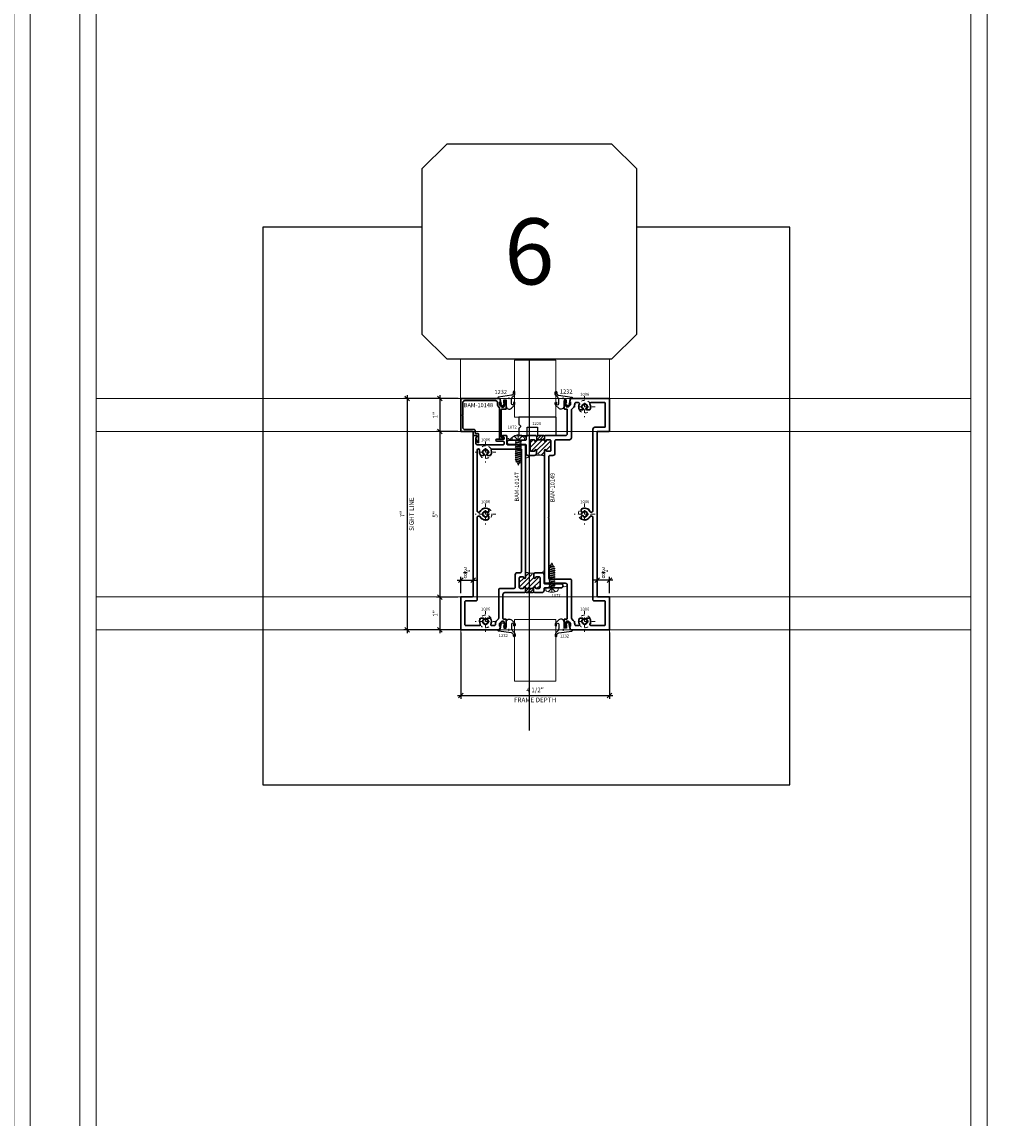
# Model space of a CAD drawing. Units: inches. Extents: x 3 to 807, y -169 to 158.
# Drawn here: x 397 to 427, y -19 to 14 of the extents above; entities that cross this region are included whole.
import ezdxf
from ezdxf.enums import TextEntityAlignment as Align

# ---------------------------------------------------------------- set-up
doc = ezdxf.new("R2010")
doc.units = ezdxf.units.IN
doc.header["$MEASUREMENT"] = 0
doc.set_wipeout_variables(frame=1)
doc.linetypes.add('ACANSTGL', pattern=[0.11811, 0.07874, -0.03937])
doc.layers.get('0').update_dxf_attribs({"linetype": 'CONTINUOUS', "lineweight": 30})
doc.layers.get('DEFPOINTS').update_dxf_attribs({"linetype": 'CONTINUOUS'})
for name, color, linetype, lineweight in [('00-EXTRUDED VINYL', 250, 'CONTINUOUS', 25), ('00-THERMAL BREAK', 1, 'CONTINUOUS', 25), ('BEYOND', 254, 'CONTINUOUS', 9), ('BLOCKING', 3, 'CONTINUOUS', 15), ('Boyd_Fasteners', 251, 'CONTINUOUS', 20), ('DETAIL DIMS', 154, 'CONTINUOUS', 25), ('Die#', 242, 'CONTINUOUS', 20), ('ELEVATION', 100, 'CONTINUOUS', 15), ('EXTRUDED VINYL', 8, 'CONTINUOUS', 25), ('Extrusions', 170, 'CONTINUOUS', 30), ('Glazing', 144, 'CONTINUOUS', 20), ('SEALANT', 5, 'CONTINUOUS', 15)]:
    doc.layers.add(name, color=color, linetype=linetype, lineweight=lineweight)
doc.layers.add('AM_VIEWS', color=1, linetype='CONTINUOUS', lineweight=25, plot=False)
doc.layers.add('CALLOUTS', color=7, linetype='CONTINUOUS')
doc.styles.add('PART ID', font='arial.ttf')
doc.styles.add('ROMANS', font='ROMANS.SHX')
doc.dimstyles.new('BOYD-DETAILS', dxfattribs={"dimscale": 2.66667, "dimtxt": 0.070312, "dimasz": 0.070312, "dimexe": 0.050781, "dimexo": 0.050781, "dimgap": 0.03125, "dimtad": 1, "dimdec": 4, "dimzin": 0, "dimdsep": 46, "dimlunit": 5, "dimtxsty": 'ROMANS', "dimblk": 'OBLIQUE', "dimcen": 0.09, "dimdle": 0.050781, "dimclrd": 256, "dimclre": 256, "dimclrt": 256, "dimadec": 0, "dimazin": 0, "dimtfac": 1, "dimtdec": 4, "dimtmove": 1, "dimatfit": 2, "dimfxl": 1, "dimfrac": 2, "dimtolj": 1, "dimtzin": 0, "dimlwd": -1, "dimlwe": -1, "dimarcsym": 0})

# ---------------------------------------------------------------- blocks, each defined once
blk = doc.blocks.new('*U162')
at = {"linetype": 'Continuous'}
blk.add_wipeout([(-3.25, 9), (-2.5, 9.75), (2.5, 9.75), (3.25, 9), (3.25, 4), (2.5, 3.25), (-2.5, 3.25), (-3.25, 4)], dxfattribs=at)
at = {"layer": 'CALLOUTS', "linetype": 'Continuous'}
blk.add_line((0, -8), (0, 3.25), dxfattribs=at)
blk.add_lwpolyline([(-2.5, 3.25), (2.5, 3.25), (3.25, 4), (3.25, 9), (2.5, 9.75), (-2.5, 9.75), (-3.25, 9), (-3.25, 4)], close=True, dxfattribs=at)
at = {"layer": 'CALLOUTS', "style": 'ROMANS', "flags": 8}
blk.add_attdef('VIEWNUMBER', text='', height=2, dxfattribs=at).set_placement((0, 6.5), align=Align.MIDDLE_CENTER)
blk = doc.blocks.new('BAM-10147')
at = {"layer": '00-THERMAL BREAK'}
h = blk.add_hatch(dxfattribs=at)
h.set_pattern_fill('_U', color=256, scale=0.1, angle=45, style=0, pattern_type=0)
h.set_pattern_definition([(45, (0, 0), (-0.0707107, 0.0707107), [])])
edge = h.paths.add_edge_path()
edge.add_arc((2.273, 1.664), 0.062, 135, 180, ccw=False)
edge.add_arc((2.159, 2.384), 0.68, 253.0886, 275.9442, ccw=False)
edge.add_line((1.961, 1.734), (1.961, 1.576))
edge.add_arc((1.936, 1.576), 0.025, 186.1506, 360, ccw=False)
edge.add_arc((1.88, 1.57), 0.031, 6.1506, 90)
edge.add_line((1.88, 1.601), (1.804, 1.601))
edge.add_arc((1.804, 1.57), 0.031, 90, 180)
edge.add_line((1.773, 1.57), (1.773, 1.281))
edge.add_arc((1.804, 1.281), 0.031, 180, 270)
edge.add_line((1.804, 1.25), (1.88, 1.25))
edge.add_arc((1.88, 1.281), 0.031, 270, 353.8494)
edge.add_arc((1.936, 1.275), 0.025, 6.1506, 173.8494, ccw=False)
edge.add_arc((1.991, 1.281), 0.031, 186.1506, 269.9999)
edge.add_line((1.991, 1.25), (1.991, 1.25))
edge.add_line((1.991, 1.25), (2.18, 1.25))
edge.add_line((2.18, 1.25), (2.18, 1.25))
edge.add_arc((2.18, 1.281), 0.031, 270, 353.8494)
edge.add_arc((2.236, 1.275), 0.025, 6.1506, 173.8494, ccw=False)
edge.add_arc((2.291, 1.281), 0.031, 186.1506, 270)
edge.add_line((2.291, 1.25), (2.368, 1.25))
edge.add_arc((2.368, 1.281), 0.031, 270, 360)
edge.add_line((2.399, 1.281), (2.399, 1.57))
edge.add_arc((2.368, 1.57), 0.031, 0, 90)
edge.add_line((2.368, 1.601), (2.291, 1.601))
edge.add_arc((2.291, 1.57), 0.031, 90, 173.8494)
edge.add_arc((2.236, 1.576), 0.025, 180, 353.8494, ccw=False)
edge.add_line((2.211, 1.576), (2.211, 1.664))
h = blk.add_hatch(dxfattribs=at)
h.set_pattern_fill('_U', color=256, scale=0.06, angle=45, style=0, pattern_type=0)
h.set_pattern_definition([(45, (0, 0), (-0.0424264, 0.0424264), [])])
edge = h.paths.add_edge_path()
edge.add_line((1.961, 1.277), (1.961, 1.14))
edge.add_arc((1.961, 1.125), 0.015, 30, 90, ccw=False)
edge.add_arc((1.987, 1.14), 0.015, 210, 270)
edge.add_line((1.987, 1.125), (2.185, 1.125))
edge.add_arc((2.185, 1.14), 0.015, 270, 330)
edge.add_arc((2.211, 1.125), 0.015, 89.4503, 150, ccw=False)
edge.add_line((2.211, 1.14), (2.211, 1.278))
edge.add_arc((2.18, 1.281), 0.031, 269.9999, 353.8494, ccw=False)
edge.add_line((2.18, 1.25), (1.991, 1.25))
edge.add_arc((1.991, 1.281), 0.031, 188.2699, 270, ccw=False)
for p, q in [((1.961, 1.125), (1.961, 1.278)), ((2.211, 1.14), (2.211, 1.278))]:
    blk.add_line(p, q, dxfattribs=at)
blk.add_lwpolyline([(2.399, 1.57, 0.414214), (2.368, 1.601), (2.291, 1.601, 0.38311), (2.261, 1.573, -0.947716), (2.211, 1.576), (2.211, 1.664, -0.198912), (2.229, 1.708, -0.100058), (1.961, 1.734), (1.961, 1.576, -0.947716), (1.911, 1.573, 0.38311), (1.88, 1.601), (1.804, 1.601, 0.414214), (1.773, 1.57), (1.773, 1.281, 0.414214), (1.804, 1.25), (1.88, 1.25, 0.38311), (1.911, 1.278, -0.898027), (1.961, 1.278, 0.38311), (1.991, 1.25), (2.18, 1.25, 0.383111), (2.211, 1.278, -0.898027), (2.261, 1.278, 0.38311), (2.291, 1.25), (2.368, 1.25, 0.414214), (2.399, 1.281)], format="xyb", close=True, dxfattribs=at)
at = {"layer": 'Extrusions'}
for points in [[(1.731, 5.594), (1.424, 5.594, -0.414214), (1.393, 5.625), (1.393, 5.86, 0.414214), (1.378, 5.875), (1.276, 5.875, 1), (1.276, 5.825), (1.3, 5.825, -0.414214), (1.315, 5.81), (1.315, 5.78, -0.414214), (1.3, 5.765), (1.094, 5.765, 1), (1.094, 5.703), (1.284, 5.703, -0.414214), (1.315, 5.672), (1.315, 5.625, -0.414214), (1.284, 5.594), (0.515, 5.594, -0.414214), (0.453, 5.656), (0.453, 5.793, -0.131652), (0.455, 5.8), (0.485, 5.852, 0.57735), (0.472, 5.875), (0.39, 5.875, 0.414214), (0.375, 5.86), (0.375, 1.015, -0.414214), (0.36, 1), (0.015, 1, 0.414214), (0, 0.985), (0, 0.015, 0.414214), (0.015, 0), (1.164, 0, 0.333073), (1.178, 0.011), (1.199, 0.083, 0.500293), (1.185, 0.102), (1.184, 0.102, -0.414214), (1.175, 0.111), (1.175, 0.177, -0.198912), (1.182, 0.195), (1.239, 0.251, -0.198912), (1.257, 0.259), (1.289, 0.259, -0.354119), (1.313, 0.239), (1.334, 0.14, -0.052408), (1.335, 0.137), (1.335, 0.117, -0.414214), (1.32, 0.102, 0.414214), (1.305, 0.087), (1.305, 0.085, 0.414214), (1.32, 0.07), (1.36, 0.07, 0.414214), (1.375, 0.085), (1.375, 0.305, 0.414214), (1.36, 0.32), (1.3, 0.32, -0.414302), (1.275, 0.346), (1.275, 1.063, -0.414127), (1.337, 1.125), (1.935, 1.125, 0.267949), (1.948, 1.132, -0.57735), (1.974, 1.132, 0.267949), (1.987, 1.125), (2.185, 1.125, 0.267949), (2.198, 1.132, -0.57735), (2.224, 1.132, 0.267949), (2.237, 1.125), (2.462, 1.125, 0.414214), (2.524, 1.187), (2.524, 1.251, -0.414214), (2.539, 1.266), (2.748, 1.266, -1), (2.768, 1.266), (3.034, 1.266, 1), (3.034, 1.391), (2.539, 1.391, -0.414214), (2.524, 1.406), (2.524, 1.664, 0.414214), (2.462, 1.726), (2.273, 1.726, 0.414214), (2.211, 1.664), (2.211, 1.576, 0.947716), (2.261, 1.573, -0.38311), (2.291, 1.601), (2.368, 1.601, -0.414214), (2.399, 1.57), (2.399, 1.281, -0.414214), (2.368, 1.25), (2.291, 1.25, -0.38311), (2.261, 1.278, 0.898027), (2.211, 1.278, -0.38311), (2.18, 1.25), (1.991, 1.25, -0.38311), (1.961, 1.278, 0.898027), (1.911, 1.278, -0.38311), (1.88, 1.25), (1.804, 1.25, -0.414214), (1.773, 1.281), (1.773, 1.57, -0.414214), (1.804, 1.601), (1.88, 1.601, -0.38311), (1.911, 1.573, 0.947716), (1.961, 1.576), (1.961, 5.563, 0.414214), (1.93, 5.594), (1.751, 5.594, -1)], [(1.805, 1.726), (1.71, 1.726, 0.414214), (1.648, 1.664), (1.648, 1.281, -0.414214), (1.617, 1.25), (1.181, 1.25, 0.414123), (1.15, 1.219), (1.15, 0.352, -0.198832), (1.141, 0.33), (1.094, 0.283, 0.198912), (1.05, 0.177), (1.05, 0.156, -0.414214), (1.019, 0.125), (0.938, 0.125, -0.557688), (0.91, 0.17, 0.258603), (0.903, 0.343, 0.261387), (0.89, 0.35), (0.816, 0.35, 0.267949), (0.804, 0.343), (0.799, 0.336, 0.37077), (0.803, 0.316, -2.853402), (0.697, 0.316, 0.37077), (0.7, 0.336), (0.696, 0.343, 0.267949), (0.683, 0.35), (0.61, 0.35, 0.261387), (0.597, 0.343, 0.258601), (0.59, 0.17, -0.557685), (0.562, 0.125), (0.156, 0.125, -0.414214), (0.125, 0.156), (0.125, 0.844, -0.414214), (0.156, 0.875), (0.469, 0.875, 0.414214), (0.5, 0.906), (0.5, 3.406, -0.414214), (0.531, 3.437), (0.562, 3.437, -0.284676), (0.59, 3.42, 0.439838), (0.843, 3.347, 0.261387), (0.85, 3.36), (0.85, 3.433, 0.267949), (0.843, 3.446), (0.835, 3.451, 0.37077), (0.816, 3.447, -2.853402), (0.816, 3.553, 0.37077), (0.835, 3.549), (0.843, 3.554, 0.267949), (0.85, 3.567), (0.85, 3.64, 0.261387), (0.843, 3.653, 0.439838), (0.59, 3.58, -0.284676), (0.562, 3.562), (0.531, 3.562, -0.414214), (0.5, 3.593), (0.5, 5.434, -1), (0.571, 5.434), (0.571, 5.375, 0.137896), (0.597, 5.282, 0.261387), (0.61, 5.275), (0.683, 5.275, 0.267949), (0.696, 5.282), (0.7, 5.289, 0.37077), (0.697, 5.309, -2.853402), (0.803, 5.309, 0.37077), (0.799, 5.289), (0.804, 5.282, 0.267949), (0.816, 5.275), (0.89, 5.275, 0.261387), (0.903, 5.282, 0.216986), (0.92, 5.429, -0.507136), (0.95, 5.469), (1.821, 5.469, -0.414214), (1.836, 5.454), (1.836, 1.757, -0.414214)]]:
    blk.add_lwpolyline(points, format="xyb", close=True, dxfattribs=at)
at = {"layer": 'Die#', "style": 'PART ID', "flags": 8}
blk.add_attdef('BAM-10147', (1.941, 4.916), '', height=0.09, rotation=90, dxfattribs=at)
blk = doc.blocks.new('BAM-10148')
at = {"layer": 'Extrusions'}
blk.add_lwpolyline([(1.123, 1.112), (1.167, 1.068, -0.198912), (1.176, 1.046), (1.176, 0.136, 0.414214), (1.207, 0.105), (1.288, 0.105, 1), (1.288, 0.155), (1.241, 0.155, -0.414214), (1.226, 0.17), (1.226, 1, -0.414214), (1.241, 1.015), (1.36, 1.015, 0.414214), (1.375, 1.03), (1.375, 1.25, 0.414214), (1.36, 1.265), (1.32, 1.265, 0.414214), (1.305, 1.25), (1.305, 1.248, 0.414214), (1.32, 1.233, -0.414214), (1.335, 1.218), (1.335, 1.199, -0.052408), (1.334, 1.196), (1.313, 1.096, -0.354119), (1.289, 1.077), (1.257, 1.077, -0.198912), (1.239, 1.084), (1.182, 1.141, -0.198912), (1.175, 1.158), (1.175, 1.224, -0.426909), (1.184, 1.233, 0.513121), (1.199, 1.252), (1.178, 1.324, 0.333073), (1.164, 1.335), (0.015, 1.335, 0.414214), (0, 1.32), (0, 0.35, 0.414214), (0.015, 0.335), (0.36, 0.335, -0.414214), (0.375, 0.32), (0.375, 0.23, 0.414214), (0.39, 0.215), (0.475, 0.215, -0.57735), (0.488, 0.193), (0.456, 0.137, 0.267949), (0.456, 0.106), (0.513, 0.007, 0.767327), (0.541, 0.015), (0.541, 0.262, 0.414214), (0.526, 0.277), (0.452, 0.277, -0.414214), (0.437, 0.292), (0.437, 0.366, 0.414214), (0.406, 0.397), (0.124, 0.397, -0.414214), (0.062, 0.459), (0.062, 0.825, -1), (0.062, 0.845), (0.062, 1.211, -0.414214), (0.124, 1.273), (1.052, 1.273, -0.414214), (1.114, 1.211), (1.114, 1.134, 0.198912)], format="xyb", close=True, dxfattribs=at)
at = {"layer": 'Die#', "style": 'PART ID', "flags": 8}
blk.add_attdef('BAM-10148', (0.092, 1.143), '', height=0.09, dxfattribs=at)
blk = doc.blocks.new('BAM-10149')
at = {"layer": '00-THERMAL BREAK'}
h = blk.add_hatch(dxfattribs=at)
h.set_pattern_fill('_U', color=256, scale=0.1, angle=225, style=0, pattern_type=0)
h.set_pattern_definition([(225, (3.09656, 7), (0.0707107, -0.0707107), [])])
edge = h.paths.add_edge_path()
edge.add_arc((0.824, 5.336), 0.062, 315, 360, ccw=False)
edge.add_arc((0.938, 4.616), 0.68, 433.0886, 455.9442, ccw=False)
edge.add_line((1.136, 5.266), (1.136, 5.424))
edge.add_arc((1.161, 5.424), 0.025, 366.1506, 540, ccw=False)
edge.add_arc((1.216, 5.43), 0.031, 186.1506, 270)
edge.add_line((1.216, 5.399), (1.293, 5.399))
edge.add_arc((1.293, 5.43), 0.031, 270, 360)
edge.add_line((1.324, 5.43), (1.324, 5.719))
edge.add_arc((1.293, 5.719), 0.031, 360, 450)
edge.add_line((1.293, 5.75), (1.216, 5.75))
edge.add_arc((1.216, 5.719), 0.031, 450, 533.8494)
edge.add_arc((1.161, 5.725), 0.025, 186.1506, 353.8494, ccw=False)
edge.add_arc((1.105, 5.719), 0.031, 366.1506, 449.9999)
edge.add_line((1.105, 5.75), (1.105, 5.75))
edge.add_line((1.105, 5.75), (0.916, 5.75))
edge.add_line((0.916, 5.75), (0.916, 5.75))
edge.add_arc((0.916, 5.719), 0.031, 450, 533.8494)
edge.add_arc((0.861, 5.725), 0.025, 186.1506, 353.8494, ccw=False)
edge.add_arc((0.805, 5.719), 0.031, 366.1506, 450)
edge.add_line((0.805, 5.75), (0.729, 5.75))
edge.add_arc((0.729, 5.719), 0.031, 450, 540)
edge.add_line((0.698, 5.719), (0.698, 5.43))
edge.add_arc((0.729, 5.43), 0.031, 180, 270)
edge.add_line((0.729, 5.399), (0.805, 5.399))
edge.add_arc((0.805, 5.43), 0.031, 270, 353.8494)
edge.add_arc((0.861, 5.424), 0.025, 360, 533.8494, ccw=False)
edge.add_line((0.886, 5.424), (0.886, 5.336))
h = blk.add_hatch(dxfattribs=at)
h.set_pattern_fill('_U', color=256, scale=0.06, angle=225, style=0, pattern_type=0)
h.set_pattern_definition([(225, (3.096565, 7), (0.0424264, -0.0424264), [])])
edge = h.paths.add_edge_path()
edge.add_line((1.136, 5.723), (1.136, 5.86))
edge.add_arc((1.136, 5.875), 0.015, 210, 270, ccw=False)
edge.add_arc((1.11, 5.86), 0.015, 390, 450)
edge.add_line((1.11, 5.875), (0.912, 5.875))
edge.add_arc((0.912, 5.86), 0.015, 450, 510)
edge.add_arc((0.886, 5.875), 0.015, 269.4503, 330, ccw=False)
edge.add_line((0.886, 5.86), (0.886, 5.722))
edge.add_arc((0.916, 5.719), 0.031, 449.9999, 533.8494, ccw=False)
edge.add_line((0.916, 5.75), (1.105, 5.75))
edge.add_arc((1.105, 5.719), 0.031, 368.2699, 450, ccw=False)
for p, q in [((0.886, 5.86), (0.886, 5.722)), ((1.136, 5.875), (1.136, 5.722))]:
    blk.add_line(p, q, dxfattribs=at)
blk.add_lwpolyline([(0.698, 5.43, 0.414214), (0.729, 5.399), (0.805, 5.399, 0.38311), (0.836, 5.427, -0.947716), (0.886, 5.424), (0.886, 5.336, -0.198912), (0.868, 5.292, -0.100058), (1.136, 5.266), (1.136, 5.424, -0.947716), (1.186, 5.427, 0.38311), (1.216, 5.399), (1.293, 5.399, 0.414214), (1.324, 5.43), (1.324, 5.719, 0.414214), (1.293, 5.75), (1.216, 5.75, 0.38311), (1.186, 5.722, -0.898027), (1.136, 5.722, 0.38311), (1.105, 5.75), (0.916, 5.75, 0.383111), (0.886, 5.722, -0.898027), (0.836, 5.722, 0.38311), (0.805, 5.75), (0.729, 5.75, 0.414214), (0.698, 5.719)], format="xyb", close=True, dxfattribs=at)
at = {"layer": 'Extrusions'}
for points in [[(1.345, 1.406), (1.167, 1.406, -0.414214), (1.136, 1.437), (1.136, 5.424, -0.947716), (1.186, 5.427, 0.38311), (1.216, 5.399), (1.293, 5.399, 0.414214), (1.324, 5.43), (1.324, 5.719, 0.414214), (1.293, 5.75), (1.216, 5.75, 0.38311), (1.186, 5.722, -0.898027), (1.136, 5.722, 0.38311), (1.105, 5.75), (0.916, 5.75, 0.38311), (0.886, 5.722, -0.898027), (0.836, 5.722, 0.38311), (0.805, 5.75), (0.729, 5.75, 0.414214), (0.698, 5.719), (0.698, 5.43, 0.414214), (0.729, 5.399), (0.805, 5.399, 0.38311), (0.836, 5.427, -0.947716), (0.886, 5.424), (0.886, 5.336, -0.414214), (0.824, 5.274), (0.635, 5.274, -0.414214), (0.573, 5.336), (0.573, 5.594, 0.414214), (0.558, 5.609), (0.062, 5.609, -1), (0.062, 5.734), (0.328, 5.734, 1), (0.348, 5.734), (0.558, 5.734, 0.414214), (0.573, 5.749), (0.573, 5.813, -0.414214), (0.635, 5.875), (0.86, 5.875, -0.267949), (0.873, 5.867, 0.57735), (0.899, 5.867, -0.267949), (0.912, 5.875), (1.11, 5.875, -0.267949), (1.123, 5.867, 0.57735), (1.149, 5.867, -0.267949), (1.162, 5.875), (1.76, 5.875, 0.414109), (1.822, 5.937), (1.822, 6.654, 0.414302), (1.797, 6.679), (1.737, 6.679, -0.414214), (1.722, 6.694), (1.722, 6.914, -0.414214), (1.737, 6.929), (1.777, 6.929, -0.414214), (1.792, 6.914), (1.792, 6.912, -0.414214), (1.777, 6.897, 0.414214), (1.762, 6.882), (1.762, 6.863, 0.052408), (1.762, 6.86), (1.783, 6.761, 0.354119), (1.808, 6.741), (1.84, 6.741, 0.198912), (1.858, 6.749), (1.914, 6.805, 0.198912), (1.922, 6.823), (1.922, 6.888, 0.414214), (1.913, 6.897), (1.912, 6.897, -0.500293), (1.897, 6.917), (1.919, 6.989, -0.333073), (1.933, 7), (3.082, 7, -0.414214), (3.097, 6.985), (3.097, 6.015, -0.414214), (3.082, 6), (2.737, 6, 0.414214), (2.722, 5.985), (2.722, 1.015, 0.414214), (2.737, 1), (3.082, 1, -0.414214), (3.097, 0.985), (3.097, 0.015, -0.414214), (3.082, 0), (1.933, 0, -0.333073), (1.919, 0.011), (1.897, 0.083, -0.500293), (1.912, 0.102), (1.913, 0.102, 0.414214), (1.922, 0.112), (1.922, 0.177, 0.198912), (1.914, 0.195), (1.858, 0.251, 0.198912), (1.84, 0.259), (1.808, 0.259, 0.354119), (1.783, 0.239), (1.762, 0.14, 0.052408), (1.762, 0.137), (1.762, 0.118, 0.414214), (1.777, 0.102, -0.414214), (1.792, 0.088), (1.792, 0.085, -0.414214), (1.777, 0.07), (1.737, 0.07, -0.414214), (1.722, 0.085), (1.722, 0.305, -0.414214), (1.737, 0.32), (1.797, 0.32, 0.414302), (1.822, 0.346), (1.822, 1.344, 0.414109), (1.76, 1.406), (1.365, 1.406, 1)], [(1.261, 3.412, 1), (1.261, 3.392), (1.261, 1.562, 0.414214), (1.292, 1.531), (1.916, 1.531, -0.414145), (1.947, 1.5), (1.947, 0.352, 0.198851), (1.956, 0.33), (2.003, 0.283, -0.198912), (2.047, 0.177), (2.047, 0.156, 0.414214), (2.078, 0.125), (2.159, 0.125, 0.557688), (2.187, 0.17, -0.258603), (2.194, 0.343, -0.261387), (2.207, 0.35), (2.28, 0.35, -0.267949), (2.293, 0.343), (2.297, 0.336, -0.37077), (2.294, 0.316, 2.853402), (2.4, 0.316, -0.37077), (2.396, 0.336), (2.4, 0.343, -0.267949), (2.413, 0.35), (2.487, 0.35, -0.261387), (2.5, 0.343, -0.258601), (2.507, 0.17, 0.557685), (2.535, 0.125), (2.941, 0.125, 0.414214), (2.972, 0.156), (2.972, 0.844, 0.414214), (2.941, 0.875), (2.628, 0.875, -0.414214), (2.597, 0.906), (2.597, 3.406, 0.414214), (2.566, 3.437), (2.535, 3.437, 0.284676), (2.507, 3.42, -0.439838), (2.253, 3.347, -0.261387), (2.246, 3.36), (2.246, 3.433, -0.267949), (2.254, 3.446), (2.261, 3.451, -0.37077), (2.28, 3.447, 2.853402), (2.28, 3.553, -0.37077), (2.261, 3.549), (2.254, 3.554, -0.267949), (2.246, 3.567), (2.246, 3.64, -0.261387), (2.253, 3.653, -0.439838), (2.507, 3.58, 0.284676), (2.535, 3.562), (2.566, 3.562, 0.414214), (2.597, 3.593), (2.597, 6.063, -0.414214), (2.659, 6.125), (2.941, 6.125, 0.414214), (2.972, 6.156), (2.972, 6.844, 0.414214), (2.941, 6.875), (2.535, 6.875, 0.557685), (2.507, 6.83, -0.258601), (2.5, 6.657, -0.261387), (2.487, 6.65), (2.413, 6.65, -0.267949), (2.4, 6.657), (2.396, 6.664, -0.37077), (2.4, 6.684, 2.853402), (2.294, 6.684, -0.37077), (2.297, 6.664), (2.293, 6.657, -0.267949), (2.28, 6.65), (2.207, 6.65, -0.261387), (2.194, 6.657, -0.258603), (2.187, 6.83, 0.557688), (2.159, 6.875), (2.078, 6.875, 0.414214), (2.047, 6.844), (2.047, 6.823, -0.198912), (2.003, 6.717), (1.956, 6.67, 0.198832), (1.947, 6.648), (1.947, 5.812, -0.414123), (1.885, 5.75), (1.48, 5.75, 0.414214), (1.449, 5.719), (1.449, 5.336, -0.414214), (1.387, 5.274), (1.292, 5.274, 0.414214), (1.261, 5.243)]]:
    blk.add_lwpolyline(points, format="xyb", close=True, dxfattribs=at)
at = {"layer": 'Die#', "style": 'PART ID', "flags": 8}
blk.add_attdef('BAM-10149', (1.244, 4.698), '', height=0.09, rotation=90, dxfattribs=at)
blk = doc.blocks.new('A$C3F5605FB')
at = {"layer": 'Boyd_Fasteners', "linetype": 'ACANSTGL'}
for p, q in [((0.317, 0), (-0.317, 0)), ((-0.102, 0.019), (-0.102, -0.019)), ((-0.019, 0.102), (0.019, 0.102)), ((0, 0.317), (0, -0.317)), ((0.102, 0.019), (0.102, -0.019)), ((-0.019, -0.102), (0.019, -0.102))]:
    blk.add_line(p, q, dxfattribs=at)
blk.add_circle((0, 0), 0.192, dxfattribs=at)
for centre, start, end in [((-0.108, 0.108), 274.0203, 355.9798), ((0.108, 0.108), 184.0202, 265.9798), ((-0.108, -0.108), 4.0202, 85.9798), ((0.108, -0.108), 94.0202, 175.9798)]:
    blk.add_arc(centre, 0.0894, start, end, dxfattribs=at)
blk.add_point((0, 0), dxfattribs=at)
blk.add_point((0, 0), dxfattribs=at)
blk = doc.blocks.new('A$C7ACD510F')
at = {"layer": '00-EXTRUDED VINYL', "linetype": 'Continuous'}
blk.add_lwpolyline([(0.411, -0.06, -0.131374), (0.436, 0.034, -0.136793), (0.46, 0.057, 0.26858), (0.518, 0.153), (0.518, 0.192, 1), (0.468, 0.193), (0.468, 0.154, -0.371767), (0.414, 0.094), (0.017, 0.042, 0.376541), (0, 0.022), (0, 0), (0.061, 0.01), (0.085, -0.082), (0.1, -0.169), (0.068, -0.129, 1), (0.052, -0.142), (0.108, -0.211), (0.165, -0.211), (0.224, -0.106, 1), (0.206, -0.096), (0.18, -0.143), (0.18, -0.054, -0.414214), (0.19, -0.044), (0.251, -0.044), (0.251, -0.23, 0.66194), (0.41, -0.297), (0.495, -0.215, 0.15573), (0.516, -0.176), (0.517, -0.129, 1), (0.477, -0.129), (0.477, -0.169, -0.890904), (0.411, -0.164)], format="xyb", close=True, dxfattribs=at)
blk.add_circle((0.331, 0.003), 0.012, dxfattribs=at)
blk = doc.blocks.new('A$C4FC21E3C')
at = {"layer": '00-EXTRUDED VINYL', "linetype": 'Continuous'}
blk.add_lwpolyline([(0.566, -0.063, 0.131374), (0.541, 0.031, 0.136793), (0.517, 0.055, -0.26858), (0.459, 0.151), (0.458, 0.189, -1), (0.508, 0.19), (0.509, 0.152, 0.371767), (0.563, 0.091), (0.959, 0.039, -0.376541), (0.977, 0.019), (0.977, -0.003), (0.916, 0.007), (0.892, -0.085), (0.877, -0.172), (0.909, -0.132, -1), (0.924, -0.144), (0.869, -0.214), (0.812, -0.214), (0.753, -0.109, -1), (0.77, -0.099), (0.797, -0.146), (0.797, -0.057, 0.414214), (0.787, -0.047), (0.726, -0.047), (0.726, -0.232, -0.66194), (0.566, -0.3), (0.481, -0.218, -0.15573), (0.46, -0.179), (0.46, -0.132, -1), (0.5, -0.132), (0.5, -0.171, 0.890904), (0.566, -0.167)], format="xyb", close=True, dxfattribs=at)
blk.add_circle((0.701, 0), 0.012, dxfattribs=at)
blk = doc.blocks.new('120-1220')
at = {"layer": '00-EXTRUDED VINYL', "linetype": 'Continuous'}
blk.add_lwpolyline([(0.045, 0.27), (0.004, 0.229, 0.198912), (0, 0.218), (0, 0), (0.25, 0), (0.25, 0.25), (0.562, 0.25), (0.562, 0), (1.125, 0), (1.125, 0.561), (0, 0.561), (0, 0.343, 0.198912), (0.004, 0.332), (0.045, 0.291, -0.414214)], format="xyb", close=True, dxfattribs=at)
at = {"layer": 'Die#', "style": 'PART ID', "flags": 8}
blk.add_attdef('1220', (0.402, 0.317), '', height=0.09, dxfattribs=at)
blk = doc.blocks.new('A$C387A1A21')
at = {"layer": 'Boyd_Fasteners'}
for p, q in [((-0.187, 0.056), (-0.187, 0)), ((-0.187, 0), (0.187, 0)), ((0, 0.007), (-0.11, 0.117)), ((-0.095, -0.015), (-0.006, 0)), ((-0.071, -0.028), (0.057, 0)), ((-0.071, -0.001), (-0.071, 0)), ((-0.066, 0), (-0.071, -0.001)), ((-0.014, 0.126), (-0.014, 0.134)), ((0.014, 0.126), (-0.014, 0.126)), ((0, 0), (0, 0.126)), ((0.11, 0.117), (0, 0.007)), ((0.014, 0.134), (0.014, 0.126)), ((0.073, 0), (0.073, -0.032)), ((0.073, -0.033), (0.073, 0)), ((0.187, 0), (0.187, 0.056)), ((-0.071, -0.001), (-0.095, -0.015)), ((-0.095, -0.013), (-0.071, -0.027)), ((-0.095, -0.078), (0.096, -0.046)), ((-0.071, -0.065), (-0.095, -0.078)), ((-0.095, -0.078), (-0.071, -0.092)), ((-0.095, -0.141), (0.096, -0.109)), ((-0.071, -0.127), (-0.095, -0.141)), ((-0.095, -0.141), (-0.071, -0.154)), ((-0.095, -0.204), (0.096, -0.172)), ((-0.071, -0.191), (-0.095, -0.204)), ((-0.095, -0.204), (-0.071, -0.218)), ((-0.095, -0.268), (0.096, -0.236)), ((-0.071, -0.254), (-0.095, -0.268)), ((-0.095, -0.268), (-0.071, -0.281)), ((-0.095, -0.331), (0.096, -0.299)), ((-0.071, -0.318), (-0.095, -0.331)), ((-0.095, -0.331), (-0.071, -0.345)), ((-0.071, -0.063), (-0.071, -0.027)), ((-0.071, -0.065), (-0.071, -0.028)), ((0.073, -0.033), (-0.071, -0.065)), ((-0.071, -0.092), (0.073, -0.06)), ((-0.071, -0.127), (-0.071, -0.091)), ((-0.071, -0.128), (-0.071, -0.092)), ((0.073, -0.095), (-0.071, -0.127)), ((-0.071, -0.154), (0.073, -0.122)), ((-0.071, -0.191), (-0.071, -0.154)), ((0.073, -0.159), (-0.071, -0.191)), ((-0.071, -0.218), (0.073, -0.186)), ((-0.071, -0.254), (-0.071, -0.218)), ((0.073, -0.222), (-0.071, -0.254)), ((-0.071, -0.281), (0.073, -0.249)), ((-0.071, -0.318), (-0.071, -0.281)), ((0.073, -0.286), (-0.071, -0.318)), ((-0.071, -0.345), (0.073, -0.313)), ((0.096, -0.046), (0.073, -0.033)), ((0.073, -0.06), (0.096, -0.046)), ((0.073, -0.095), (0.073, -0.059)), ((0.073, -0.096), (0.073, -0.06)), ((0.096, -0.109), (0.073, -0.095)), ((0.073, -0.122), (0.096, -0.109)), ((0.073, -0.159), (0.073, -0.122)), ((0.096, -0.172), (0.073, -0.159)), ((0.073, -0.186), (0.096, -0.172)), ((0.073, -0.222), (0.073, -0.186)), ((0.096, -0.236), (0.073, -0.222)), ((0.073, -0.249), (0.096, -0.236)), ((0.073, -0.286), (0.073, -0.249)), ((0.096, -0.299), (0.073, -0.286)), ((0.073, -0.313), (0.096, -0.299)), ((0.073, -0.313), (0.073, -0.349)), ((-0.095, -0.395), (0.096, -0.363)), ((-0.071, -0.381), (-0.095, -0.395)), ((-0.095, -0.395), (-0.071, -0.408)), ((-0.095, -0.458), (0.096, -0.427)), ((-0.071, -0.445), (-0.095, -0.458)), ((-0.095, -0.458), (-0.071, -0.472)), ((-0.095, -0.522), (0.096, -0.49)), ((-0.071, -0.508), (-0.095, -0.522)), ((-0.095, -0.522), (-0.071, -0.535)), ((-0.095, -0.585), (0.096, -0.554)), ((-0.071, -0.572), (-0.095, -0.585)), ((-0.095, -0.585), (-0.071, -0.599)), ((-0.077, -0.649), (0.092, -0.618)), ((-0.054, -0.636), (-0.077, -0.649)), ((-0.077, -0.649), (-0.042, -0.664)), ((-0.071, -0.345), (-0.071, -0.381)), ((0.073, -0.349), (-0.071, -0.381)), ((-0.071, -0.408), (0.073, -0.377)), ((-0.071, -0.408), (-0.071, -0.445)), ((0.073, -0.413), (-0.071, -0.445)), ((-0.071, -0.472), (0.073, -0.44)), ((-0.071, -0.508), (-0.071, -0.472)), ((0.073, -0.476), (-0.071, -0.508)), ((-0.071, -0.535), (0.073, -0.504)), ((-0.071, -0.535), (-0.071, -0.572)), ((0.073, -0.54), (-0.071, -0.572)), ((-0.071, -0.599), (0.073, -0.567)), ((-0.071, -0.599), (-0.054, -0.636)), ((0.069, -0.604), (-0.054, -0.636)), ((-0.042, -0.664), (0.056, -0.635)), ((0.056, -0.635), (0.041, -0.668)), ((0.056, -0.635), (0.092, -0.618)), ((0.073, -0.567), (0.069, -0.604)), ((0.092, -0.618), (0.069, -0.604)), ((0.096, -0.363), (0.073, -0.349)), ((0.073, -0.377), (0.096, -0.363)), ((0.073, -0.377), (0.073, -0.413)), ((0.096, -0.427), (0.073, -0.413)), ((0.073, -0.44), (0.096, -0.427)), ((0.073, -0.44), (0.073, -0.476)), ((0.096, -0.49), (0.073, -0.476)), ((0.073, -0.504), (0.096, -0.49)), ((0.073, -0.504), (0.073, -0.54)), ((0.096, -0.554), (0.073, -0.54)), ((0.073, -0.567), (0.096, -0.554)), ((-0.042, -0.664), (-0.008, -0.745)), ((0.041, -0.668), (-0.025, -0.703)), ((-0.025, -0.703), (0.065, -0.681)), ((-0.025, -0.703), (0.027, -0.701)), ((0.027, -0.701), (0.009, -0.744)), ((0.027, -0.701), (0.065, -0.681)), ((0.065, -0.681), (0.041, -0.668))]:
    blk.add_line(p, q, dxfattribs=at)
for centre, radius, start, end in [((-0.143, 0.056), 0.0432, 117.0959, 180), ((0, -0.224), 0.358, 92.2421, 117.0959), ((0, -0.224), 0.358, 62.9041, 87.7579), ((0.143, 0.056), 0.0432, 0, 62.9041), ((0.001, -0.741), 0.009, 203.0007, 337.5051)]:
    blk.add_arc(centre, radius, start, end, dxfattribs=at)
blk = doc.blocks.new('_Oblique')
at = {"color": 0, "linetype": 'ByBlock', "lineweight": -2}
blk.add_line((-0.5, -0.5), (0.5, 0.5), dxfattribs=at)
blk = doc.blocks.new('*D239')
at = {"layer": 'DEFPOINTS', "color": 0, "transparency": 16777216}
for p in [(410.765, 3.013), (409.121, -3.982), (410.824, -3.982)]:
    blk.add_point(p, dxfattribs=at)
at = {"layer": 'DETAIL DIMS', "transparency": 16777216}
for p, q in [((410.663, 3.013), (409.019, 3.013)), ((409.121, 3.115), (409.121, -4.083)), ((410.723, -3.982), (409.019, -3.982))]:
    blk.add_line(p, q, dxfattribs=at)
at = {"layer": 'DETAIL DIMS', "transparency": 16777216, "xscale": 0.140625, "yscale": 0.140625, "zscale": 0.140625}
for p, rotation in [((409.121, 3.013), 90), ((409.121, -3.982), 270)]:
    blk.add_blockref('_Oblique', p, dxfattribs=dict(at, rotation=rotation))
at = {"layer": 'DETAIL DIMS', "transparency": 16777216, "attachment_point": 5, "rotation": 90, "style": 'ROMANS'}
for s, insert, char_height in [('\\A1;SIGHT LINE', (409.254, -0.484), 0.14062), ('\\A1;7"', (408.975, -0.484), 0.1406)]:
    blk.add_mtext(s, dxfattribs=dict(at, insert=insert, char_height=char_height))
blk = doc.blocks.new('*D240')
at = {"layer": 'DEFPOINTS', "color": 0, "transparency": 16777216}
for p in [(410.756, -2.997), (410.114, -3.982), (410.756, -3.982)]:
    blk.add_point(p, dxfattribs=at)
at = {"layer": 'DETAIL DIMS', "transparency": 16777216}
for p, q in [((410.114, -2.895), (410.114, -4.083)), ((410.654, -2.997), (410.012, -2.997)), ((410.654, -3.982), (410.012, -3.982))]:
    blk.add_line(p, q, dxfattribs=at)
at = {"layer": 'DETAIL DIMS', "transparency": 16777216, "xscale": 0.140625, "yscale": 0.140625, "zscale": 0.140625}
for p, rotation in [((410.114, -2.997), 90), ((410.114, -3.982), 270)]:
    blk.add_blockref('_Oblique', p, dxfattribs=dict(at, rotation=rotation))
at = {"layer": 'DETAIL DIMS', "transparency": 16777216, "insert": (409.968, -3.489), "char_height": 0.1406, "attachment_point": 5, "rotation": 90, "style": 'ROMANS'}
blk.add_mtext('\\A1;1"', dxfattribs=at)
blk = doc.blocks.new('*D241')
at = {"layer": 'DEFPOINTS', "color": 0, "transparency": 16777216}
for p in [(410.757, 2.013), (410.114, -2.997), (410.756, -2.997)]:
    blk.add_point(p, dxfattribs=at)
at = {"layer": 'DETAIL DIMS', "transparency": 16777216}
for p, q in [((410.656, 2.013), (410.012, 2.013)), ((410.114, 2.115), (410.114, -3.098)), ((410.654, -2.997), (410.012, -2.997))]:
    blk.add_line(p, q, dxfattribs=at)
at = {"layer": 'DETAIL DIMS', "transparency": 16777216, "xscale": 0.140625, "yscale": 0.140625, "zscale": 0.140625}
for p, rotation in [((410.114, 2.013), 90), ((410.114, -2.997), 270)]:
    blk.add_blockref('_Oblique', p, dxfattribs=dict(at, rotation=rotation))
at = {"layer": 'DETAIL DIMS', "transparency": 16777216, "insert": (409.968, -0.492), "char_height": 0.1406, "attachment_point": 5, "rotation": 90, "style": 'ROMANS'}
blk.add_mtext('\\A1;5"', dxfattribs=at)
blk = doc.blocks.new('*D242')
at = {"layer": 'DEFPOINTS', "color": 0, "transparency": 16777216}
for p in [(410.765, 3.013), (410.114, 2.013), (410.757, 2.013)]:
    blk.add_point(p, dxfattribs=at)
at = {"layer": 'DETAIL DIMS', "transparency": 16777216}
for p, q in [((410.663, 3.013), (410.012, 3.013)), ((410.114, 3.115), (410.114, 1.912)), ((410.656, 2.013), (410.012, 2.013))]:
    blk.add_line(p, q, dxfattribs=at)
at = {"layer": 'DETAIL DIMS', "transparency": 16777216, "xscale": 0.140625, "yscale": 0.140625, "zscale": 0.140625}
for p, rotation in [((410.114, 3.013), 90), ((410.114, 2.013), 270)]:
    blk.add_blockref('_Oblique', p, dxfattribs=dict(at, rotation=rotation))
at = {"layer": 'DETAIL DIMS', "transparency": 16777216, "insert": (409.968, 2.513), "char_height": 0.1406, "attachment_point": 5, "rotation": 90, "style": 'ROMANS'}
blk.add_mtext('\\A1;1"', dxfattribs=at)
blk = doc.blocks.new('*D244')
at = {"layer": 'DEFPOINTS', "color": 0, "transparency": 16777216}
for p in [(411.116, -2.48), (410.741, -2.982), (411.116, -2.952)]:
    blk.add_point(p, dxfattribs=at)
at = {"layer": 'DETAIL DIMS', "transparency": 16777216}
for p, q in [((410.639, -2.48), (411.218, -2.48)), ((410.741, -2.88), (410.741, -2.378)), ((411.116, -2.85), (411.116, -2.378))]:
    blk.add_line(p, q, dxfattribs=at)
at = {"layer": 'DETAIL DIMS', "transparency": 16777216, "xscale": 0.140625, "yscale": 0.140625, "zscale": 0.140625, "rotation": 180}
blk.add_blockref('_Oblique', (410.741, -2.48), dxfattribs=at)
at = {"layer": 'DETAIL DIMS', "transparency": 16777216, "xscale": 0.140625, "yscale": 0.140625, "zscale": 0.140625}
blk.add_blockref('_Oblique', (411.116, -2.48), dxfattribs=at)
at = {"layer": 'DETAIL DIMS', "transparency": 16777216, "insert": (410.928, -2.253), "char_height": 0.14062, "attachment_point": 5, "style": 'ROMANS'}
blk.add_mtext('\\A1;{\\H1x;\\S3/8;}"', dxfattribs=at)
blk = doc.blocks.new('*D243')
at = {"layer": 'DEFPOINTS', "color": 0, "transparency": 16777216}
for p in [(410.741, -3.967), (415.241, -3.967), (415.241, -5.973)]:
    blk.add_point(p, dxfattribs=at)
at = {"layer": 'DETAIL DIMS', "transparency": 16777216}
for p, q in [((410.741, -4.069), (410.741, -6.075)), ((415.241, -4.068), (415.241, -6.074)), ((410.64, -5.973), (415.343, -5.973))]:
    blk.add_line(p, q, dxfattribs=at)
at = {"layer": 'DETAIL DIMS', "transparency": 16777216, "xscale": 0.140625, "yscale": 0.140625, "zscale": 0.140625}
for p, rotation in [((410.741, -5.973), 180.0026187561863), ((415.241, -5.973), 0.002618756186311099)]:
    blk.add_blockref('_Oblique', p, dxfattribs=dict(at, rotation=rotation))
at = {"layer": 'DETAIL DIMS', "transparency": 16777216, "attachment_point": 5, "rotation": 0.0026, "style": 'ROMANS'}
for s, insert, char_height in [('\\A1;4 1/2"', (412.991, -5.803), 0.1406), ('\\A1;FRAME DEPTH', (412.991, -6.106), 0.14062)]:
    blk.add_mtext(s, dxfattribs=dict(at, insert=insert, char_height=char_height))
blk = doc.blocks.new('*D245')
at = {"layer": 'DEFPOINTS', "color": 0, "transparency": 16777216}
for p in [(414.866, -2.48), (414.866, -2.952), (415.241, -2.982)]:
    blk.add_point(p, dxfattribs=at)
at = {"layer": 'DETAIL DIMS', "transparency": 16777216}
for p, q in [((415.343, -2.48), (414.764, -2.48)), ((414.866, -2.85), (414.866, -2.378)), ((415.241, -2.88), (415.241, -2.378))]:
    blk.add_line(p, q, dxfattribs=at)
at = {"layer": 'DETAIL DIMS', "transparency": 16777216, "xscale": 0.140625, "yscale": 0.140625, "zscale": 0.140625, "rotation": 180}
blk.add_blockref('_Oblique', (414.866, -2.48), dxfattribs=at)
at = {"layer": 'DETAIL DIMS', "transparency": 16777216, "xscale": 0.140625, "yscale": 0.140625, "zscale": 0.140625}
blk.add_blockref('_Oblique', (415.241, -2.48), dxfattribs=at)
at = {"layer": 'DETAIL DIMS', "transparency": 16777216, "insert": (415.105, -2.253), "char_height": 0.14062, "attachment_point": 5, "style": 'ROMANS'}
blk.add_mtext('\\A1;{\\H1x;\\S3/8;}"', dxfattribs=at)

msp = doc.modelspace()

# ---------------------------------------------------------------- linework, layer by layer
at = {"layer": 'AM_VIEWS'}
msp.add_lwpolyline([(420.70022, 8.201486), (404.754035, 8.201486), (404.754035, -8.678953), (420.70022, -8.678953)], close=True, dxfattribs=at)
at = {"layer": 'ELEVATION'}
for points in [[(397.217012, 21.312386), (399.716612, 21.312386), (399.716612, -74.187614), (397.217012, -74.187614)], [(397.717012, 21.312386), (399.216612, 21.312386), (399.216612, -74.187614), (397.717012, -74.187614)], [(426.171517, 21.312386), (428.671117, 21.312386), (428.671117, -74.187614), (426.171517, -74.187614)], [(426.671517, 21.312386), (428.171117, 21.312386), (428.171117, -74.187614), (426.671517, -74.187614)], [(426.171517, 3.013404), (426.171517, -3.981596), (399.716612, -3.981596), (399.716612, 3.013404)], [(426.171517, 2.013404), (426.171517, -2.981596), (399.716612, -2.981596), (399.716612, 2.013404)]]:
    msp.add_lwpolyline(points, close=True, dxfattribs=at)

# ---------------------------------------------------------------- next in the draw order: block references
at = {"layer": 'CALLOUTS'}
ref = msp.add_blockref('*U162', (412.817548, 0.967591), dxfattribs=at)
ref.add_attrib('VIEWNUMBER', '6', dxfattribs={"height": 2, "style": 'ROMANS'}).set_placement((412.817548, 7.467579), align=Align.MIDDLE_CENTER)

# ---------------------------------------------------------------- next in the draw order: linework, layer by layer
at = {"layer": 'BEYOND', "linetype": 'Continuous'}
for p, q in [((410.738117, 3.003404), (410.738117, 4.192507)), ((415.238112, 3.003404), (415.238112, 4.182797)), ((410.740953, -3.966637), (410.740953, -4.966637)), ((415.240948, -3.966637), (415.240948, -4.966637))]:
    msp.add_line(p, q, dxfattribs=at)
at = {"layer": 'Glazing'}
for points in [[(412.365996, 2.454904), (412.365996, 4.174683), (413.615996, 4.174683), (413.615996, 2.454904)], [(412.368883, -3.670096), (412.368883, -5.54275), (413.618883, -5.54275), (413.618883, -3.670096)]]:
    msp.add_lwpolyline(points, close=True, dxfattribs=at)
at = {"layer": 'SEALANT'}
for centre, radius, start, end in [((412.170456, 1.773074), 0.041361, 330.6156686, 150.6156686), ((412.50609, 1.610318), 0.310944, 47.1951632, 152.7318154), ((412.741456, 1.264664), 0.046683, 212.3451671, 36.5130116), ((413.26084, -2.24337), 0.040168, 61.5491438, 203.32507), ((413.875586, -2.559672), 0.119435, 250.0276339, 319.0504888)]:
    msp.add_arc(centre, radius, start, end, dxfattribs=at)

# ---------------------------------------------------------------- next in the draw order: block references
at = {"layer": 'BLOCKING'}
ref = msp.add_blockref('120-1220', (412.503393, 1.893404), dxfattribs=at)
ref.add_attrib('1220', '1220', (412.905428, 2.21069), dxfattribs={"layer": 'Die#', "height": 0.09, "style": 'PART ID'})
at = {"layer": 'Boyd_Fasteners', "ltscale": 0.5}
for name, p in [('A$C3F5605FB', (414.490947, 2.768404)), ('A$C3F5605FB', (411.491046, 1.393404)), ('A$C387A1A21', (412.482441, 1.752779)), ('A$C3F5605FB', (411.491046, -0.481596)), ('A$C3F5605FB', (414.490947, -0.481596)), ('A$C3F5605FB', (411.491046, -3.731596)), ('A$C3F5605FB', (414.490947, -3.731596))]:
    msp.add_blockref(name, p, dxfattribs=at)
at = {"layer": 'Boyd_Fasteners', "ltscale": 0.5, "rotation": 180}
msp.add_blockref('A$C387A1A21', (413.499551, -2.715971), dxfattribs=at)
at = {"layer": 'EXTRUDED VINYL', "ltscale": 0.5}
for name, p in [('A$C7ACD510F', (411.864954, 3.018404)), ('A$C4FC21E3C', (413.140372, 3.021137))]:
    msp.add_blockref(name, p, dxfattribs=at)
at = {"layer": 'EXTRUDED VINYL', "ltscale": 0.5, "xscale": -1, "rotation": 180}
for name, p in [('A$C7ACD510F', (411.86779, -3.981637)), ('A$C4FC21E3C', (413.143208, -3.984369))]:
    msp.add_blockref(name, p, dxfattribs=at)
at = {"layer": 'Extrusions'}
ref = msp.add_blockref('BAM-10148', (410.742424, 1.678122), dxfattribs=at)
ref.add_attrib('BAM-10148', 'BAM-10148', (410.834054, 2.753576), dxfattribs={"layer": 'Die#', "height": 0.125, "style": 'PART ID'})
ref = msp.add_blockref('BAM-10149', (412.144214, -3.981596), dxfattribs=at)
ref.add_attrib('BAM-10149', 'BAM-10149', (413.578919, -0.120876), dxfattribs={"layer": 'Die#', "height": 0.125, "rotation": 90, "style": 'PART ID'})
ref = msp.add_blockref('BAM-10147', (410.741214, -3.981596), dxfattribs=at)
ref.add_attrib('BAM-10147', 'BAM-10147', (412.500819, -0.099252), dxfattribs={"layer": 'Die#', "height": 0.125, "rotation": 90, "style": 'PART ID'})

# ---------------------------------------------------------------- next in the draw order: texts
at = {"layer": 'Die#', "style": 'PART ID', "flags": 8}
for tag, p, s, height in [('1232', (411.762607, 3.151546), '1232', 0.125), ('1232', (413.743165, 3.165528), '1232', 0.125), ('1006', (414.357885, 3.097853), '1006', 0.09), ('1006', (414.357885, 3.097853), '1006', 0.09), ('1072', (412.1628, 2.10405), '1072', 0.09), ('1006', (411.357984, 1.722853), '1006', 0.09), ('1006', (411.357984, -0.152147), '1006', 0.09), ('1006', (414.357885, -0.152147), '1006', 0.09), ('1072', (413.490712, -2.991293), '1072', 0.09), ('1006', (411.357984, -3.402147), '1006', 0.09), ('1006', (414.357885, -3.402147), '1006', 0.09), ('1232', (411.892552, -4.203551), '1232', 0.09), ('1232', (413.746001, -4.217533), '1232', 0.09)]:
    msp.add_attdef(tag, p, s, height=height, dxfattribs=at)

# ---------------------------------------------------------------- next in the draw order: dimensions: what is measured, and where the dimension line sits
at = {"layer": 'DETAIL DIMS'}
for base, p1, p2, angle, override, picture, middle in [((409.120769, -3.981596), (410.76497, 3.013404), (410.824479, -3.981596), 90, {"dimscale": 2, "dimpost": '"\\XSIGHT LINE'}, '*D239', (409.120769, -0.484096)), ((410.11389, 2.013404), (410.76497, 3.013404), (410.757206, 2.013404), 90, {"dimscale": 2, "dimpost": '"', "dimfrac": 0}, '*D242', (409.967684, 2.513404)), ((410.11389, -2.996596), (410.757206, 2.013404), (410.755996, -2.996596), 90, {"dimscale": 2, "dimpost": '"'}, '*D241', (409.967684, -0.491596)), ((410.11389, -3.981596), (410.755996, -2.996596), (410.755996, -3.981596), 90, {"dimscale": 2, "dimpost": '"', "dimfrac": 0}, '*D240', (409.967684, -3.489096)), ((415.24109, -5.972841), (410.741004, -3.96706), (415.240999, -3.966596), 180.0026188, {"dimscale": 2, "dimpost": '"\\XFRAME DEPTH'}, '*D243', (412.991093, -5.972944))]:
    dim = msp.add_linear_dim(base=base, p1=p1, p2=p2, angle=angle, dimstyle='BOYD-DETAILS', override=override, dxfattribs=at)
    dim.commit()
    dim.dimension.update_dxf_attribs({"geometry": picture, "text_midpoint": middle})
dim = msp.add_linear_dim(base=(411.115996, -2.479574), p1=(410.740996, -2.981575), p2=(411.115996, -2.951575), dimstyle='BOYD-DETAILS', override={"dimscale": 2, "dimpost": '"', "dimfrac": 0}, dxfattribs=at)
dim.commit()
dim.dimension.update_dxf_attribs({"geometry": '*D244', "text_midpoint": (410.928496, -2.479574), "dimtype": 160})
dim = msp.add_linear_dim(base=(414.865996, -2.479574), p1=(415.240996, -2.981575), p2=(414.865996, -2.951575), angle=180, dimstyle='BOYD-DETAILS', override={"dimscale": 2, "dimpost": '"', "dimfrac": 0}, dxfattribs=at)
dim.commit()
dim.dimension.update_dxf_attribs({"geometry": '*D245', "text_midpoint": (415.104602, -2.479574), "dimtype": 160})

doc.saveas('drawing.dxf')
